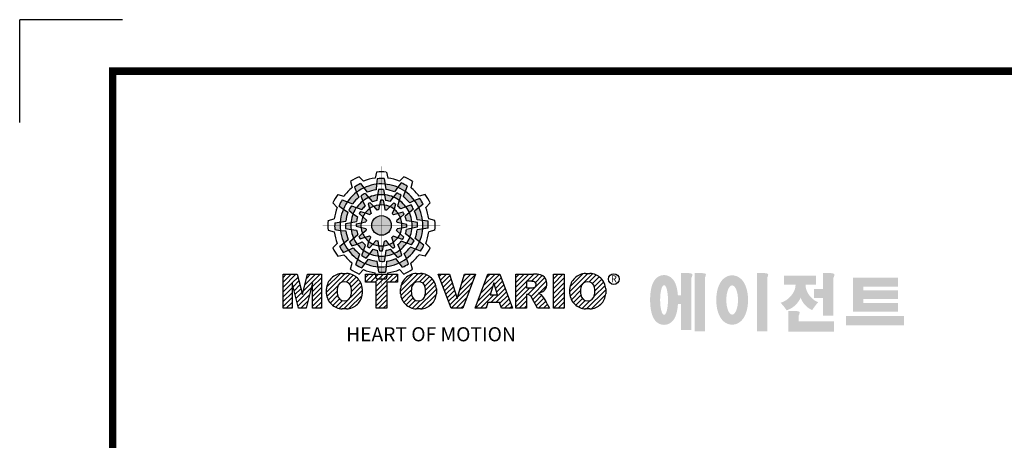
# Model space of a CAD drawing. Extents: x -1739 to 39, y -48 to 1219.
# Drawn here: x -1739 to -1239, y 1005 to 1219 of the extents above; entities that cross this region are included whole.
import ezdxf

# ---------------------------------------------------------------- set-up
doc = ezdxf.new("R2010")
doc.units = 0
doc.header["$MEASUREMENT"] = 0

# ---------------------------------------------------------------- blocks, each defined once
blk = doc.blocks.new('BLOCK')
at = {"linetype": 'Continuous'}
h = blk.add_hatch(color=5, dxfattribs=at)
h.dxf.hatch_style = 1
h.paths.add_polyline_path([(-1073.58, 740.89), (-1074.68, 742.26, 0.036456), (-1076.54, 741.15), (-1075.89, 739.5, -0.051255)])
h.paths.add_polyline_path([(-1069.7, 740.31), (-1069.56, 742.05, 0.079859), (-1073.58, 740.89), (-1072.48, 739.51, -0.063414)])
h.paths.add_polyline_path([(-1073.91, 736.71, -0.056087), (-1072.04, 737.84), (-1073.16, 739.13, 0.033361), (-1074.49, 738.38)])
h.paths.add_polyline_path([(-1072.04, 737.84), (-1070.87, 736.48, -0.045934), (-1069.45, 736.88), (-1069.24, 738.64, 0.075012)])
h.paths.add_polyline_path([(-1071.76, 734.27, -0.057723), (-1070.45, 734.99), (-1071.55, 736.18, 0.024485), (-1072.23, 735.8)])
h.paths.add_polyline_path([(-1073.13, 732.95), (-1071.71, 732.39, -0.02825), (-1071.3, 732.79), (-1071.76, 734.27, 0.073372)])
h = blk.add_hatch(color=5, dxfattribs=at)
h.dxf.hatch_style = 1
h.paths.add_polyline_path([(-1066.87, 742.1), (-1067.13, 743.83, 0.036456), (-1069.3, 743.8), (-1069.56, 742.05, -0.051255)])
h.paths.add_polyline_path([(-1063.79, 739.65), (-1062.81, 741.09, 0.079859), (-1066.87, 742.1), (-1066.6, 740.36, -0.063414)])
h.paths.add_polyline_path([(-1069.24, 738.64, -0.056087), (-1067.06, 738.68), (-1067.38, 740.36, 0.033361), (-1068.91, 740.38)])
h.paths.add_polyline_path([(-1067.06, 738.68), (-1066.72, 736.92, -0.045934), (-1065.29, 736.56), (-1064.23, 737.98, 0.075012)])
h.paths.add_polyline_path([(-1068.6, 735.45, -0.057723), (-1067.1, 735.42), (-1067.46, 737, 0.024485), (-1068.25, 737.01)])
h.paths.add_polyline_path([(-1070.45, 734.99), (-1069.5, 733.8, -0.02825), (-1068.94, 733.94), (-1068.6, 735.45, 0.073372)])
h = blk.add_hatch(color=5, dxfattribs=at)
h.dxf.hatch_style = 1
h.paths.add_polyline_path([(-1060.45, 739.79), (-1059.81, 741.42, 0.036456), (-1061.71, 742.47), (-1062.81, 741.09, -0.051255)])
h.paths.add_polyline_path([(-1059.01, 736.13), (-1057.44, 736.89, 0.079859), (-1060.45, 739.79), (-1061.09, 738.15, -0.063414)])
h.paths.add_polyline_path([(-1064.23, 737.98, -0.056087), (-1062.32, 736.93), (-1061.77, 738.54, 0.033361), (-1063.08, 739.32)])
h.paths.add_polyline_path([(-1062.32, 736.93), (-1062.91, 735.23, -0.045934), (-1061.85, 734.2), (-1060.23, 734.91, 0.075012)])
h.paths.add_polyline_path([(-1065.27, 734.9, -0.057723), (-1063.99, 734.12), (-1063.51, 735.67, 0.024485), (-1064.19, 736.07)])
h.paths.add_polyline_path([(-1067.1, 735.42), (-1066.88, 733.92, -0.02825), (-1066.33, 733.76), (-1065.27, 734.9, 0.073372)])
h = blk.add_hatch(color=5, dxfattribs=at)
h.dxf.hatch_style = 1
h.paths.add_polyline_path([(-1078.79, 736.49), (-1080.43, 737.13, 0.036456), (-1081.48, 735.23), (-1080.1, 734.13, -0.051255)])
h.paths.add_polyline_path([(-1075.13, 737.93), (-1075.89, 739.5, 0.079859), (-1078.79, 736.49), (-1077.15, 735.84, -0.063414)])
h.paths.add_polyline_path([(-1076.99, 732.7, -0.056087), (-1075.93, 734.61), (-1077.54, 735.17, 0.033361), (-1078.33, 733.86)])
h.paths.add_polyline_path([(-1075.93, 734.61), (-1074.24, 734.02, -0.045934), (-1073.21, 735.08), (-1073.91, 736.71, 0.075012)])
h.paths.add_polyline_path([(-1073.9, 731.66, -0.057723), (-1073.13, 732.95), (-1074.67, 733.43, 0.024485), (-1075.08, 732.75)])
h.paths.add_polyline_path([(-1074.43, 729.84), (-1072.92, 730.06, -0.02825), (-1072.77, 730.61), (-1073.9, 731.66, 0.073372)])
h = blk.add_hatch(color=5, dxfattribs=at)
h.dxf.hatch_style = 1
h.paths.add_polyline_path([(-1056.05, 734.58), (-1054.68, 735.67, 0.036456), (-1055.79, 737.53), (-1057.44, 736.89, -0.051255)])
h.paths.add_polyline_path([(-1056.63, 730.69), (-1054.89, 730.56, 0.079859), (-1056.05, 734.58), (-1057.43, 733.48, -0.063414)])
h.paths.add_polyline_path([(-1060.23, 734.91, -0.056087), (-1059.1, 733.04), (-1057.81, 734.15, 0.033361), (-1058.56, 735.49)])
h.paths.add_polyline_path([(-1059.1, 733.04), (-1060.46, 731.86, -0.045934), (-1060.06, 730.44), (-1058.29, 730.24, 0.075012)])
h.paths.add_polyline_path([(-1062.67, 732.75, -0.057723), (-1061.94, 731.44), (-1060.76, 732.54, 0.024485), (-1061.14, 733.23)])
h.paths.add_polyline_path([(-1063.99, 734.12), (-1064.55, 732.71, -0.02825), (-1064.15, 732.3), (-1062.67, 732.75, 0.073372)])
h = blk.add_hatch(color=5, dxfattribs=at)
h.dxf.hatch_style = 1
h.paths.add_polyline_path([(-1081.11, 730.07), (-1082.84, 729.81, 0.036456), (-1082.8, 727.64), (-1081.06, 727.37, -0.051255)])
h.paths.add_polyline_path([(-1078.65, 733.14), (-1080.1, 734.13, 0.079859), (-1081.11, 730.07), (-1079.36, 730.33, -0.063414)])
h.paths.add_polyline_path([(-1077.65, 727.69, -0.056087), (-1077.69, 729.88), (-1079.36, 729.56, 0.033361), (-1079.39, 728.03)])
h.paths.add_polyline_path([(-1077.69, 729.88), (-1075.93, 730.22, -0.045934), (-1075.56, 731.65), (-1076.99, 732.7, 0.075012)])
h.paths.add_polyline_path([(-1074.46, 728.34, -0.057723), (-1074.43, 729.84), (-1076.01, 729.48, 0.024485), (-1076.02, 728.69)])
h.paths.add_polyline_path([(-1074, 726.49), (-1072.81, 727.44, -0.02825), (-1072.95, 727.99), (-1074.46, 728.34, 0.073372)])
h = blk.add_hatch(color=5, dxfattribs=at)
h.dxf.hatch_style = 1
h.paths.add_polyline_path([(-1064.86, 728.97, 1), (-1071.09, 728.97, 1)])
h = blk.add_hatch(color=5, dxfattribs=at)
h.dxf.hatch_style = 1
h.paths.add_polyline_path([(-1054.84, 727.86), (-1053.11, 728.13, 0.036456), (-1053.14, 730.29), (-1054.89, 730.56, -0.051255)])
h.paths.add_polyline_path([(-1057.29, 724.79), (-1055.85, 723.8, 0.079859), (-1054.84, 727.86), (-1056.58, 727.6, -0.063414)])
h.paths.add_polyline_path([(-1058.29, 730.24, -0.056087), (-1058.25, 728.06), (-1056.58, 728.38, 0.033361), (-1056.56, 729.9)])
h.paths.add_polyline_path([(-1058.25, 728.06), (-1060.02, 727.72, -0.045934), (-1060.38, 726.29), (-1058.95, 725.23, 0.075012)])
h.paths.add_polyline_path([(-1061.49, 729.6, -0.057723), (-1061.51, 728.1), (-1059.94, 728.45, 0.024485), (-1059.93, 729.24)])
h.paths.add_polyline_path([(-1061.94, 731.44), (-1063.14, 730.49, -0.02825), (-1063, 729.94), (-1061.49, 729.6, 0.073372)])
h = blk.add_hatch(color=5, dxfattribs=at)
h.dxf.hatch_style = 1
h.paths.add_polyline_path([(-1079.9, 723.35), (-1081.27, 722.26, 0.036456), (-1080.15, 720.4), (-1078.51, 721.05, -0.051255)])
h.paths.add_polyline_path([(-1079.31, 727.24), (-1081.06, 727.37, 0.079859), (-1079.9, 723.35), (-1078.52, 724.46, -0.063414)])
h.paths.add_polyline_path([(-1075.72, 723.03, -0.056087), (-1076.84, 724.9), (-1078.13, 723.78, 0.033361), (-1077.39, 722.45)])
h.paths.add_polyline_path([(-1076.84, 724.9), (-1075.48, 726.07, -0.045934), (-1075.89, 727.49), (-1077.65, 727.69, 0.075012)])
h.paths.add_polyline_path([(-1073.27, 725.18, -0.057723), (-1074, 726.49), (-1075.19, 725.39, 0.024485), (-1074.8, 724.7)])
h.paths.add_polyline_path([(-1071.95, 723.81), (-1071.4, 725.23, -0.02825), (-1071.8, 725.64), (-1073.27, 725.18, 0.073372)])
h = blk.add_hatch(color=5, dxfattribs=at)
h.dxf.hatch_style = 1
h.paths.add_polyline_path([(-1057.15, 721.44), (-1055.52, 720.8, 0.036456), (-1054.46, 722.7), (-1055.85, 723.8, -0.051255)])
h.paths.add_polyline_path([(-1060.81, 720.01), (-1060.05, 718.43, 0.079859), (-1057.15, 721.44), (-1058.79, 722.09, -0.063414)])
h.paths.add_polyline_path([(-1058.95, 725.23, -0.056087), (-1060.01, 723.32), (-1058.4, 722.76, 0.033361), (-1057.62, 724.07)])
h.paths.add_polyline_path([(-1060.01, 723.32), (-1061.71, 723.91, -0.045934), (-1062.74, 722.85), (-1062.03, 721.22, 0.075012)])
h.paths.add_polyline_path([(-1062.04, 726.27, -0.057723), (-1062.81, 724.98), (-1061.27, 724.5, 0.024485), (-1060.87, 725.18)])
h.paths.add_polyline_path([(-1061.51, 728.1), (-1063.02, 727.87, -0.02825), (-1063.18, 727.32), (-1062.04, 726.27, 0.073372)])
h = blk.add_hatch(color=5, dxfattribs=at)
h.dxf.hatch_style = 1
h.paths.add_polyline_path([(-1075.49, 718.14), (-1076.13, 716.51, 0.036456), (-1074.24, 715.46), (-1073.14, 716.84, -0.051255)])
h.paths.add_polyline_path([(-1076.93, 721.8), (-1078.51, 721.05, 0.079859), (-1075.49, 718.14), (-1074.85, 719.79, -0.063414)])
h.paths.add_polyline_path([(-1071.71, 719.95, -0.056087), (-1073.62, 721.01), (-1074.18, 719.4, 0.033361), (-1072.87, 718.61)])
h.paths.add_polyline_path([(-1073.62, 721.01), (-1073.03, 722.7, -0.045934), (-1074.09, 723.73), (-1075.72, 723.03, 0.075012)])
h.paths.add_polyline_path([(-1070.67, 723.03, -0.057723), (-1071.95, 723.81), (-1072.43, 722.26, 0.024485), (-1071.76, 721.86)])
h.paths.add_polyline_path([(-1068.84, 722.51), (-1069.07, 724.02, -0.02825), (-1069.62, 724.17), (-1070.67, 723.03, 0.073372)])
h = blk.add_hatch(color=5, dxfattribs=at)
h.dxf.hatch_style = 1
h.paths.add_polyline_path([(-1069.07, 715.83), (-1068.81, 714.1, 0.036456), (-1066.64, 714.14), (-1066.38, 715.88, -0.051255)])
h.paths.add_polyline_path([(-1072.15, 718.28), (-1073.14, 716.84, 0.079859), (-1069.07, 715.83), (-1069.34, 717.58, -0.063414)])
h.paths.add_polyline_path([(-1066.7, 719.29, -0.056087), (-1068.88, 719.25), (-1068.56, 717.58, 0.033361), (-1067.03, 717.55)])
h.paths.add_polyline_path([(-1068.88, 719.25), (-1069.22, 721.01, -0.045934), (-1070.65, 721.37), (-1071.71, 719.95, 0.075012)])
h.paths.add_polyline_path([(-1067.34, 722.48, -0.057723), (-1068.84, 722.51), (-1068.48, 720.93, 0.024485), (-1067.7, 720.92)])
h.paths.add_polyline_path([(-1065.5, 722.94), (-1066.44, 724.13, -0.02825), (-1067, 723.99), (-1067.34, 722.48, 0.073372)])
h = blk.add_hatch(color=5, dxfattribs=at)
h.dxf.hatch_style = 1
h.paths.add_polyline_path([(-1062.36, 717.04), (-1061.27, 715.67, 0.036456), (-1059.41, 716.79), (-1060.05, 718.43, -0.051255)])
h.paths.add_polyline_path([(-1066.25, 717.63), (-1066.38, 715.88, 0.079859), (-1062.36, 717.04), (-1063.46, 718.42, -0.063414)])
h.paths.add_polyline_path([(-1062.03, 721.22, -0.056087), (-1063.9, 720.09), (-1062.79, 718.81, 0.033361), (-1061.45, 719.55)])
h.paths.add_polyline_path([(-1063.9, 720.09), (-1065.08, 721.45, -0.045934), (-1066.5, 721.05), (-1066.7, 719.29, 0.075012)])
h.paths.add_polyline_path([(-1064.18, 723.66, -0.057723), (-1065.5, 722.94), (-1064.4, 721.75, 0.024485), (-1063.71, 722.14)])
h.paths.add_polyline_path([(-1062.81, 724.98), (-1064.23, 725.54, -0.02825), (-1064.64, 725.14), (-1064.18, 723.66, 0.073372)])
h = blk.add_hatch(color=1)
h.dxf.hatch_style = 1
edge = h.paths.add_edge_path()
edge.add_line((-970.25, 713.81), (-972.71, 713.81))
edge.add_line((-972.71, 713.81), (-972.71, 713.66))
edge.add_line((-972.71, 713.66), (-972.71, 706.78))
edge.add_line((-972.71, 706.78), (-973.74, 706.78))
edge.add_spline(control_points=[(-973.74, 706.78), (-973.76, 707.02), (-973.78, 707.26), (-973.87, 708.05), (-973.96, 708.59), (-974.17, 709.48), (-974.27, 709.83), (-974.5, 710.47), (-974.62, 710.75), (-974.9, 711.27), (-975.05, 711.51), (-975.42, 711.96), (-975.62, 712.18), (-976.1, 712.55), (-976.36, 712.72), (-976.97, 713), (-977.34, 713.11), (-978.1, 713.2), (-978.51, 713.18), (-979.24, 713.02), (-979.57, 712.88), (-980.13, 712.57), (-980.36, 712.4), (-980.74, 712.06), (-980.89, 711.89), (-981.15, 711.56), (-981.25, 711.41), (-981.55, 710.92), (-981.69, 710.61), (-981.93, 709.98), (-982.03, 709.68), (-982.19, 709.05), (-982.26, 708.73), (-982.43, 707.7), (-982.51, 706.96), (-982.58, 705.44), (-982.57, 704.67), (-982.49, 703.48), (-982.45, 703.05), (-982.33, 702.19), (-982.25, 701.77), (-982.05, 700.95), (-981.93, 700.55), (-981.67, 699.89), (-981.55, 699.63), (-981.26, 699.14), (-981.1, 698.9), (-980.71, 698.45), (-980.5, 698.25), (-980, 697.89), (-979.73, 697.73), (-979.1, 697.49), (-978.73, 697.4), (-978.28, 697.37), (-978.2, 697.37), (-978.13, 697.37)], knot_values=[1.844045, 1.844045, 1.844045, 1.844045, 1.975634, 1.975634, 2.291468, 2.291468, 2.515083, 2.515083, 2.688481, 2.688481, 2.825158, 2.825158, 2.93416, 2.93416, 3.022508, 3.022508, 3.110856, 3.110856, 3.199204, 3.199204, 3.287552, 3.287552, 3.3759, 3.3759, 3.464248, 3.464248, 3.552596, 3.552596, 3.746303, 3.746303, 3.94001, 3.94001, 4.133717, 4.133717, 4.54523, 4.54523, 4.956742, 4.956742, 5.198366, 5.198366, 5.449425, 5.449425, 5.700484, 5.700484, 5.85863, 5.85863, 5.990471, 5.990471, 6.094435, 6.094435, 6.180118, 6.180118, 6.2658, 6.2658, 6.283185, 6.283185, 6.283185, 6.283185], degree=3, periodic=0)
edge.add_spline(control_points=[(-978.13, 697.37), (-977.74, 697.37), (-977.35, 697.44), (-976.67, 697.66), (-976.38, 697.82), (-975.89, 698.15), (-975.69, 698.32), (-975.36, 698.66), (-975.23, 698.82), (-974.88, 699.29), (-974.73, 699.59), (-974.47, 700.15), (-974.37, 700.43), (-974.19, 700.99), (-974.12, 701.27), (-973.92, 702.15), (-973.83, 702.78), (-973.75, 703.6), (-973.74, 703.77), (-973.73, 703.94)], knot_values=[6.283185, 6.283185, 6.283185, 6.283185, 6.37115, 6.37115, 6.459115, 6.459115, 6.54708, 6.54708, 6.635046, 6.635046, 6.809219, 6.809219, 6.983393, 6.983393, 7.157567, 7.157567, 7.519215, 7.519215, 7.61226, 7.61226, 7.61226, 7.61226], degree=3, periodic=0)
edge.add_line((-973.73, 703.94), (-972.71, 703.94))
edge.add_line((-972.71, 703.94), (-972.71, 695.74))
edge.add_line((-972.71, 695.74), (-969.43, 695.74))
edge.add_line((-969.43, 695.74), (-969.43, 712.35))
edge.add_arc((-971.45, 713.54), 2.34, 329.4456, 356.9296)
edge.add_arc((-969.46, 713.29), 0.369, 19.1763, 85.8415)
edge.add_arc((-970.41, 710.6), 3.21, 72.2339, 87.0699)
edge = h.paths.add_edge_path(flags=16)
edge.add_ellipse((-978.13, 705.27), major_axis=(0, -4.72), ratio=0.265211, start_angle=0, end_angle=360)
h.paths.add_polyline_path([(-965.97, 713.81), (-968.43, 713.81), (-968.43, 713.66), (-968.43, 695.26), (-965.15, 695.26), (-965.15, 712.35, 0.1205), (-964.83, 713.41, 0.299374), (-965.15, 713.66, 0.064825)])
edge = h.paths.add_edge_path()
edge.add_spline(control_points=[(-956.48, 697.43), (-956.09, 697.43), (-955.71, 697.49), (-955.01, 697.7), (-954.69, 697.85), (-954.13, 698.18), (-953.89, 698.37), (-953.47, 698.76), (-953.29, 698.96), (-952.8, 699.58), (-952.56, 700.01), (-952.16, 700.88), (-952.01, 701.32), (-951.75, 702.23), (-951.66, 702.69), (-951.44, 704.13), (-951.4, 705.14), (-951.5, 706.87), (-951.6, 707.61), (-951.89, 708.85), (-952.05, 709.36), (-952.43, 710.26), (-952.63, 710.65), (-953.09, 711.34), (-953.33, 711.64), (-953.9, 712.17), (-954.19, 712.4), (-954.9, 712.78), (-955.31, 712.94), (-956.21, 713.11), (-956.7, 713.11), (-957.6, 712.96), (-958.02, 712.8), (-958.73, 712.42), (-959.03, 712.19), (-959.54, 711.73), (-959.75, 711.48), (-960.11, 711), (-960.26, 710.75), (-960.68, 709.98), (-960.88, 709.45), (-961.2, 708.36), (-961.32, 707.79), (-961.47, 706.64), (-961.52, 706.05), (-961.54, 704.65), (-961.48, 703.83), (-961.26, 702.43), (-961.12, 701.83), (-960.77, 700.81), (-960.59, 700.38), (-960.17, 699.61), (-959.94, 699.27), (-959.42, 698.68), (-959.15, 698.42), (-958.53, 697.98), (-958.2, 697.8), (-957.46, 697.53), (-957.04, 697.45), (-956.57, 697.43), (-956.53, 697.43), (-956.48, 697.43)], knot_values=[0, 0, 0, 0, 0.117952, 0.117952, 0.235904, 0.235904, 0.353855, 0.353855, 0.471807, 0.471807, 0.719046, 0.719046, 0.966284, 0.966284, 1.213522, 1.213522, 1.716761, 1.716761, 2.09778, 2.09778, 2.380867, 2.380867, 2.60431, 2.60431, 2.782198, 2.782198, 2.924867, 2.924867, 3.067536, 3.067536, 3.210204, 3.210204, 3.352873, 3.352873, 3.495542, 3.495542, 3.63821, 3.63821, 3.780879, 3.780879, 4.080115, 4.080115, 4.379352, 4.379352, 4.678588, 4.678588, 5.090718, 5.090718, 5.411982, 5.411982, 5.657743, 5.657743, 5.853778, 5.853778, 6.009502, 6.009502, 6.139559, 6.139559, 6.269615, 6.269615, 6.283185, 6.283185, 6.283185, 6.283185], degree=3, periodic=0)
edge = h.paths.add_edge_path(flags=16)
edge.add_ellipse((-956.48, 705.26), major_axis=(0, -4.64), ratio=0.400301, start_angle=0, end_angle=360)
h.paths.add_polyline_path([(-946.16, 713.81), (-948.62, 713.81), (-948.62, 713.66), (-948.62, 695.26), (-945.35, 695.26), (-945.35, 712.35, 0.1205), (-945.02, 713.41, 0.299374), (-945.35, 713.66, 0.064825)])
h.paths.add_polyline_path([(-929.86, 712.97), (-940.02, 712.97), (-940.02, 710.12), (-936.31, 710.12, -0.143703), (-937.22, 707.33, -0.176866), (-941.07, 704.37, -0.033031), (-939.14, 702, 0.176866), (-935.29, 704.96, 0.056985), (-934.74, 706, 0.028319), (-934.5, 705.46, 0.176866), (-931.06, 702.04, -0.032166), (-929.17, 704.55, -0.180515), (-932.6, 707.84, -0.114148), (-933.16, 710.12), (-929.86, 710.12)])
h.paths.add_polyline_path([(-925.1, 713.81), (-927.55, 713.81), (-927.55, 713.66), (-927.55, 708.74), (-930.41, 708.74), (-930.41, 705.92), (-927.55, 705.92), (-927.55, 700.26), (-924.28, 700.26), (-924.28, 712.35, 0.1205), (-923.96, 713.41, 0.299374), (-924.28, 713.66, 0.064825)])
h.paths.add_polyline_path([(-936.16, 701.76), (-938.62, 701.76), (-938.62, 695.2), (-924.12, 695.2), (-924.12, 698.48), (-935.34, 698.48), (-935.34, 700.29, 0.1205), (-935.02, 701.36, 0.299374), (-935.34, 701.61, 0.064825)])
h.paths.add_polyline_path([(-901.84, 700.19), (-920.33, 700.19), (-920.33, 697.21), (-901.84, 697.21)])
h.paths.add_polyline_path([(-914.75, 712.33), (-918.05, 712.33), (-918.05, 701.53), (-914.75, 701.53), (-903.71, 701.53), (-903.71, 704.35), (-914.75, 704.35), (-914.75, 705.56), (-903.71, 705.56), (-903.71, 708.37), (-914.75, 708.37), (-914.75, 709.51), (-903.71, 709.51), (-903.71, 712.33)])
h = blk.add_hatch(dxfattribs=at)
h.set_pattern_fill('ANSI31', color=5, scale=8.73)
h.set_pattern_definition([(45, (-154.7159, 79.4331), (-0.7716303, 0.7716303), [])])
h.paths.add_polyline_path([(-1099.25, 702.64), (-1096.41, 702.64), (-1096.41, 710.77), (-1094.4, 702.64), (-1091.87, 702.64), (-1089.86, 710.77), (-1089.86, 702.64), (-1087.02, 702.64), (-1087.02, 713.47), (-1091.52, 713.47), (-1093.13, 706.98), (-1094.73, 713.47), (-1099.25, 713.47)])
h.paths.add_polyline_path([(-1080.46, 713.69, 0.186038), (-1083.91, 712.22, 0.185555), (-1085.47, 708.85), (-1085.47, 707.27, 0.185555), (-1083.91, 703.9, 0.204547), (-1080.09, 702.43), (-1079.08, 702.43, 0.186038), (-1075.64, 703.9, 0.185555), (-1074.07, 707.27), (-1074.07, 708.85, 0.185555), (-1075.64, 712.22, 0.204547), (-1079.45, 713.69)])
h.paths.add_polyline_path([(-1079.77, 711.07, -0.396239), (-1077.59, 709.23, -0.078313), (-1077.59, 706.88, -0.396239), (-1079.77, 705.04, -0.396239), (-1081.95, 706.88, -0.078313), (-1081.95, 709.23, -0.396239)], flags=16)
h.paths.add_polyline_path([(-1066.27, 710.91), (-1062.91, 710.91), (-1062.91, 713.47), (-1073.04, 713.47), (-1073.04, 710.91), (-1069.67, 710.91), (-1069.67, 702.64), (-1066.27, 702.64)])
h.paths.add_polyline_path([(-1055.9, 713.69, -0.204547), (-1052.09, 712.22, -0.185555), (-1050.52, 708.85), (-1050.52, 707.27, -0.185555), (-1052.09, 703.9, -0.186038), (-1055.53, 702.43), (-1056.54, 702.43, -0.204547), (-1060.36, 703.9, -0.185555), (-1061.93, 707.27), (-1061.93, 708.85, -0.185555), (-1060.36, 712.22, -0.186038), (-1056.92, 713.69)])
h.paths.add_polyline_path([(-1056.22, 711.07, -0.396239), (-1054.05, 709.23, -0.078313), (-1054.05, 706.88, -0.396239), (-1056.22, 705.04, -0.396239), (-1058.4, 706.88, -0.078313), (-1058.4, 709.23, -0.396239)], flags=16)
h.paths.add_polyline_path([(-1046.37, 713.47), (-1049.92, 713.47), (-1045.8, 702.64), (-1042.13, 702.64), (-1038.09, 713.47), (-1041.53, 713.47), (-1043.93, 705.75)])
h.paths.add_polyline_path([(-1034.17, 713.47), (-1038.14, 702.64), (-1034.68, 702.64), (-1034.14, 704.46), (-1030.41, 704.46), (-1029.86, 702.64), (-1026.31, 702.64), (-1030.35, 713.47)])
h.paths.add_polyline_path([(-1032.3, 710.69), (-1031.11, 706.87), (-1033.44, 706.87)], flags=16)
h.paths.add_polyline_path([(-1025.24, 713.47), (-1025.24, 702.64), (-1021.84, 702.64), (-1021.84, 706.99), (-1021.55, 706.99, -0.15005), (-1020.75, 706.74, -0.067317), (-1020.3, 706.2), (-1018.37, 702.64), (-1014.53, 702.64), (-1015.37, 704.19, 0.086178), (-1017.21, 707.01), (-1018.02, 707.4), (-1017.1, 707.73, 0.162417), (-1015.89, 708.71, 0.233468), (-1015.6, 711.68, 0.238163), (-1017.4, 713.25, 0.067363), (-1019.62, 713.47)])
h.paths.add_polyline_path([(-1021.85, 711.21), (-1020.76, 711.21, -0.047165), (-1019.8, 711.16, -0.910356), (-1019.49, 709.26, -0.053365), (-1020.43, 709.11), (-1021.85, 709.11)], flags=16)
h.paths.add_polyline_path([(-1009.92, 713.47), (-1013.32, 713.47), (-1013.32, 702.64), (-1009.92, 702.64)])
h.paths.add_polyline_path([(-1008.1, 708.85), (-1008.1, 707.27, 0.185555), (-1006.53, 703.9, 0.204547), (-1002.72, 702.43), (-1001.7, 702.43, 0.186038), (-998.26, 703.9, 0.185555), (-996.69, 707.27), (-996.69, 708.85, 0.185555), (-998.26, 712.22, 0.204547), (-1002.08, 713.69), (-1003.09, 713.69, 0.186038), (-1006.53, 712.22, 0.185555)])
h.paths.add_polyline_path([(-1004.57, 709.23, -0.396239), (-1002.4, 711.07, -0.396239), (-1000.22, 709.23, -0.078313), (-1000.22, 706.88, -0.396239), (-1002.4, 705.04, -0.396239), (-1004.57, 706.88, -0.078313)], flags=16)
at = {"color": 8, "linetype": 'Continuous'}
for p in [(-1150.33, 794.34), (-1183, 761.67)]:
    blk.add_line(p, (-1183, 794.34), dxfattribs=at)
at = {"color": 5, "linetype": 'Continuous'}
for p, q in [((-1069.51, 745.93), (-1070.03, 744)), ((-1066.43, 745.93), (-1065.91, 744)), ((-1077.79, 742.89), (-1077.27, 740.96)), ((-1075.12, 744.43), (-1073.71, 743.02)), ((-1074.68, 742.26), (-1072.48, 739.51)), ((-1069.56, 742.05), (-1069.7, 740.31)), ((-1069.3, 743.8), (-1069.56, 742.05)), ((-1067.13, 743.83), (-1066.6, 740.36)), ((-1061.71, 742.47), (-1062.81, 741.09)), ((-1060.82, 744.43), (-1062.24, 743.02)), ((-1058.16, 742.89), (-1058.67, 740.96)), ((-1076.54, 741.15), (-1075.89, 739.5)), ((-1075.89, 739.5), (-1075.13, 737.93)), ((-1073.16, 739.13), (-1070.87, 736.48)), ((-1068.91, 740.38), (-1069.24, 738.64)), ((-1067.38, 740.36), (-1066.72, 736.92)), ((-1063.08, 739.32), (-1064.23, 737.98)), ((-1062.81, 741.09), (-1063.79, 739.65)), ((-1059.81, 741.42), (-1061.09, 738.15)), ((-1083.43, 736.12), (-1082.03, 734.7)), ((-1081.89, 738.78), (-1079.97, 738.27)), ((-1080.43, 737.13), (-1077.15, 735.84)), ((-1074.49, 738.38), (-1073.91, 736.71)), ((-1073.91, 736.71), (-1073.21, 735.08)), ((-1072.23, 735.8), (-1071.3, 732.79)), ((-1071.55, 736.18), (-1070.45, 734.99)), ((-1069.24, 738.64), (-1069.45, 736.88)), ((-1068.25, 737.01), (-1068.94, 733.94)), ((-1067.46, 737), (-1067.1, 735.42)), ((-1064.19, 736.07), (-1066.33, 733.76)), ((-1064.23, 737.98), (-1065.29, 736.56)), ((-1063.51, 735.67), (-1063.99, 734.12)), ((-1061.77, 738.54), (-1062.91, 735.23)), ((-1057.44, 736.89), (-1059.01, 736.13)), ((-1055.79, 737.53), (-1057.44, 736.89)), ((-1054.68, 735.67), (-1057.43, 733.48)), ((-1054.05, 738.78), (-1055.98, 738.27)), ((-1052.51, 736.12), (-1053.92, 734.7)), ((-1081.48, 735.23), (-1080.1, 734.13)), ((-1080.1, 734.13), (-1078.65, 733.14)), ((-1078.33, 733.86), (-1076.99, 732.7)), ((-1077.54, 735.17), (-1074.24, 734.02)), ((-1076.99, 732.7), (-1075.56, 731.65)), ((-1075.08, 732.75), (-1072.77, 730.61)), ((-1074.67, 733.43), (-1073.13, 732.95)), ((-1073.13, 732.95), (-1071.71, 732.39)), ((-1070.45, 734.99), (-1069.5, 733.8)), ((-1067.1, 735.42), (-1066.88, 733.92)), ((-1063.99, 734.12), (-1064.55, 732.71)), ((-1061.14, 733.23), (-1064.15, 732.3)), ((-1060.76, 732.54), (-1061.94, 731.44)), ((-1060.23, 734.91), (-1061.85, 734.2)), ((-1057.81, 734.15), (-1060.46, 731.86)), ((-1058.56, 735.49), (-1060.23, 734.91)), ((-1084.94, 730.5), (-1083.01, 731.03)), ((-1082.84, 729.81), (-1079.36, 730.33)), ((-1079.36, 729.56), (-1075.93, 730.22)), ((-1076.01, 729.48), (-1074.43, 729.84)), ((-1074.43, 729.84), (-1072.92, 730.06)), ((-1061.94, 731.44), (-1063.14, 730.49)), ((-1059.93, 729.24), (-1063, 729.94)), ((-1058.29, 730.24), (-1060.06, 730.44)), ((-1056.56, 729.9), (-1058.29, 730.24)), ((-1054.89, 730.56), (-1056.63, 730.69)), ((-1053.14, 730.29), (-1054.89, 730.56)), ((-1051.01, 730.5), (-1052.93, 731.03)), ((-1084.94, 727.43), (-1083.01, 726.91)), ((-1082.8, 727.64), (-1081.06, 727.37)), ((-1081.06, 727.37), (-1079.31, 727.24)), ((-1079.39, 728.03), (-1077.65, 727.69)), ((-1077.65, 727.69), (-1075.89, 727.49)), ((-1076.02, 728.69), (-1072.95, 727.99)), ((-1075.19, 725.39), (-1074, 726.49)), ((-1074, 726.49), (-1072.81, 727.44)), ((-1060.87, 725.18), (-1063.18, 727.32)), ((-1061.51, 728.1), (-1063.02, 727.87)), ((-1059.94, 728.45), (-1061.51, 728.1)), ((-1058.95, 725.23), (-1060.38, 726.29)), ((-1056.58, 728.38), (-1060.02, 727.72)), ((-1053.11, 728.13), (-1056.58, 727.6)), ((-1051.01, 727.43), (-1052.93, 726.91)), ((-1083.43, 721.82), (-1082.03, 723.23)), ((-1081.27, 722.26), (-1078.52, 724.46)), ((-1078.13, 723.78), (-1075.48, 726.07)), ((-1075.72, 723.03), (-1074.09, 723.73)), ((-1074.8, 724.7), (-1071.8, 725.64)), ((-1072.43, 722.26), (-1071.95, 723.81)), ((-1071.95, 723.81), (-1071.4, 725.23)), ((-1071.76, 721.86), (-1069.62, 724.17)), ((-1068.84, 722.51), (-1069.07, 724.02)), ((-1067.7, 720.92), (-1067, 723.99)), ((-1065.5, 722.94), (-1066.44, 724.13)), ((-1063.71, 722.14), (-1064.64, 725.14)), ((-1062.81, 724.98), (-1064.23, 725.54)), ((-1061.27, 724.5), (-1062.81, 724.98)), ((-1058.4, 722.76), (-1061.71, 723.91)), ((-1057.62, 724.07), (-1058.95, 725.23)), ((-1055.85, 723.8), (-1057.29, 724.79)), ((-1054.46, 722.7), (-1055.85, 723.8)), ((-1052.51, 721.82), (-1053.92, 723.23)), ((-1080.15, 720.4), (-1078.51, 721.05)), ((-1078.51, 721.05), (-1076.93, 721.8)), ((-1077.39, 722.45), (-1075.72, 723.03)), ((-1074.18, 719.4), (-1073.03, 722.7)), ((-1071.71, 719.95), (-1070.65, 721.37)), ((-1068.56, 717.58), (-1069.22, 721.01)), ((-1068.48, 720.93), (-1068.84, 722.51)), ((-1066.7, 719.29), (-1066.5, 721.05)), ((-1064.4, 721.75), (-1065.5, 722.94)), ((-1062.79, 718.81), (-1065.08, 721.45)), ((-1062.03, 721.22), (-1062.74, 722.85)), ((-1061.45, 719.55), (-1062.03, 721.22)), ((-1060.05, 718.43), (-1060.81, 720.01)), ((-1055.52, 720.8), (-1058.79, 722.09)), ((-1081.89, 719.15), (-1079.97, 719.66)), ((-1077.79, 715.04), (-1077.27, 716.97)), ((-1076.13, 716.51), (-1074.85, 719.79)), ((-1073.14, 716.84), (-1072.15, 718.28)), ((-1072.87, 718.61), (-1071.71, 719.95)), ((-1068.81, 714.1), (-1069.34, 717.58)), ((-1067.03, 717.55), (-1066.7, 719.29)), ((-1066.38, 715.88), (-1066.25, 717.63)), ((-1061.27, 715.67), (-1063.46, 718.42)), ((-1059.41, 716.79), (-1060.05, 718.43)), ((-1058.16, 715.04), (-1058.67, 716.97)), ((-1054.05, 719.15), (-1055.98, 719.66)), ((-1075.12, 713.51), (-1073.71, 714.91)), ((-1074.24, 715.46), (-1073.14, 716.84)), ((-1069.51, 712), (-1070.03, 713.93)), ((-1066.64, 714.14), (-1066.38, 715.88)), ((-1066.43, 712), (-1065.91, 713.93)), ((-1060.82, 713.51), (-1062.24, 714.91)), ((-1099.25, 713.47), (-1094.73, 713.47)), ((-1099.25, 702.64), (-1099.25, 713.47)), ((-1094.4, 702.64), (-1096.41, 710.77)), ((-1096.41, 710.77), (-1096.41, 702.64)), ((-1094.73, 713.47), (-1093.13, 706.98)), ((-1093.13, 706.98), (-1091.52, 713.47)), ((-1089.86, 710.77), (-1091.87, 702.64)), ((-1091.52, 713.47), (-1087.02, 713.47)), ((-1089.86, 702.64), (-1089.86, 710.77)), ((-1087.02, 713.47), (-1087.02, 702.64)), ((-1080.46, 713.69), (-1079.08, 713.69)), ((-1073.04, 713.47), (-1062.91, 713.47)), ((-1073.04, 710.91), (-1073.04, 713.47)), ((-1069.67, 710.91), (-1073.04, 710.91)), ((-1069.67, 702.64), (-1069.67, 710.91)), ((-1062.91, 710.91), (-1066.27, 710.91)), ((-1066.27, 710.91), (-1066.27, 702.64)), ((-1062.91, 713.47), (-1062.91, 710.91)), ((-1056.92, 713.69), (-1055.53, 713.69)), ((-1045.8, 702.64), (-1049.92, 713.47)), ((-1049.92, 713.47), (-1046.37, 713.47)), ((-1046.37, 713.47), (-1043.93, 705.75)), ((-1043.93, 705.75), (-1041.53, 713.47)), ((-1038.09, 713.47), (-1042.13, 702.64)), ((-1041.53, 713.47), (-1038.09, 713.47)), ((-1038.14, 702.64), (-1034.17, 713.47)), ((-1034.17, 713.47), (-1030.35, 713.47)), ((-1032.3, 710.69), (-1033.44, 706.87)), ((-1031.11, 706.87), (-1032.3, 710.69)), ((-1030.35, 713.47), (-1026.31, 702.64)), ((-1025.24, 702.64), (-1025.24, 713.47)), ((-1025.24, 713.47), (-1019.62, 713.47)), ((-1020.37, 711.21), (-1021.85, 711.21)), ((-1021.85, 711.21), (-1021.85, 709.11)), ((-1013.32, 713.47), (-1009.92, 713.47)), ((-1013.32, 702.64), (-1013.32, 713.47)), ((-1009.92, 713.47), (-1009.92, 702.64)), ((-1003.09, 713.69), (-1001.7, 713.69)), ((-1085.47, 707.27), (-1085.47, 708.85)), ((-1074.07, 708.85), (-1074.07, 707.27)), ((-1061.93, 707.27), (-1061.93, 708.85)), ((-1050.52, 708.85), (-1050.52, 707.27)), ((-1021.85, 709.11), (-1020.43, 709.11)), ((-1017.1, 707.73), (-1018.02, 707.4)), ((-1008.1, 707.27), (-1008.1, 708.85)), ((-996.69, 708.85), (-996.69, 707.27)), ((-1034.14, 704.46), (-1034.68, 702.64)), ((-1030.41, 704.46), (-1034.14, 704.46)), ((-1033.44, 706.87), (-1031.11, 706.87)), ((-1029.86, 702.64), (-1030.41, 704.46)), ((-1021.55, 706.99), (-1021.84, 706.99)), ((-1021.84, 706.99), (-1021.84, 702.64)), ((-1018.37, 702.64), (-1020.15, 705.92)), ((-1018.02, 707.4), (-1017.21, 707.01)), ((-1096.41, 702.64), (-1099.25, 702.64)), ((-1091.87, 702.64), (-1094.4, 702.64)), ((-1087.02, 702.64), (-1089.86, 702.64)), ((-1079.08, 702.43), (-1080.46, 702.43)), ((-1066.27, 702.64), (-1069.67, 702.64)), ((-1055.53, 702.43), (-1056.92, 702.43)), ((-1042.13, 702.64), (-1045.8, 702.64)), ((-1034.68, 702.64), (-1038.14, 702.64)), ((-1026.31, 702.64), (-1029.86, 702.64)), ((-1021.84, 702.64), (-1025.24, 702.64)), ((-1014.53, 702.64), (-1018.37, 702.64)), ((-1015.37, 704.19), (-1014.53, 702.64)), ((-1009.92, 702.64), (-1013.32, 702.64)), ((-1001.7, 702.43), (-1003.09, 702.43))]:
    blk.add_line(p, q, dxfattribs=at)
at = {"linetype": 'Continuous', "const_width": 2.38, "flags": 128}
blk.add_lwpolyline([(-1153.45, 778.01), (-1153.45, 17.66), (-86.1, 17.66), (-86.1, 778.01)], close=True, dxfattribs=at)
at = {"color": 5, "linetype": 'Continuous', "const_width": 0.0859, "flags": 128}
for points in [[(-1067.97, 747.7), (-1067.97, 710.23)], [(-1067.97, 710.23), (-1067.97, 747.7)], [(-1086.71, 728.97), (-1049.23, 728.97)], [(-1049.23, 728.97), (-1086.71, 728.97)]]:
    blk.add_lwpolyline(points, dxfattribs=at)
at = {"color": 5, "linetype": 'Continuous'}
for centre, radius in [((-1067.97, 728.97), 3.12), ((-1067.97, 728.97), 3.12), ((-1067.97, 728.97), 3.12), ((-1067.97, 728.97), 3.12), ((-1067.97, 728.97), 3.12), ((-1067.97, 728.97), 3.12), ((-1067.97, 728.97), 3.12), ((-1067.97, 728.97), 3.12), ((-1067.97, 728.97), 3.12), ((-1067.97, 728.97), 3.12), ((-1067.97, 728.97), 3.12), ((-1067.97, 728.97), 3.12), ((-994.1, 711.91), 1.71)]:
    blk.add_circle(centre, radius, dxfattribs=at)
for centre, radius, start, end in [((-1067.97, 728.97), 17.03, 84.8186, 95.1814), ((-1067.97, 728.97), 17.03, 114.8186, 125.1814), ((-1067.97, 728.97), 14.89, 116.7624, 125.1138), ((-1067.97, 728.97), 13.18, 96.9357, 126.9357), ((-1067.97, 728.97), 15.18, 97.7971, 112.2029), ((-1067.97, 728.97), 13.18, 66.9357, 96.9357), ((-1067.97, 728.97), 14.89, 86.7624, 95.1138), ((-1067.97, 728.97), 15.18, 67.7971, 82.2029), ((-1067.97, 728.97), 14.89, 56.7624, 65.1138), ((-1067.97, 728.97), 17.03, 54.8186, 65.1814), ((-1067.97, 728.97), 13.18, 126.9357, 156.9357), ((-1067.97, 728.97), 15.18, 127.7971, 142.2029), ((-1068.26, 728.75), 11.47, 115.2433, 122.8862), ((-1067.97, 728.97), 11.47, 98.6406, 113.1545), ((-1068.33, 728.93), 11.47, 85.2433, 92.8862), ((-1067.97, 728.97), 11.47, 68.6406, 83.1545), ((-1068.3, 729.11), 11.47, 55.2433, 62.8862), ((-1067.97, 728.97), 13.18, 36.9357, 66.9357), ((-1067.97, 728.97), 15.18, 37.7971, 52.2029), ((-1067.97, 728.97), 17.03, 144.8186, 155.1814), ((-1067.97, 728.97), 14.89, 146.7624, 155.1138), ((-1067.97, 728.97), 11.47, 128.6406, 143.1545), ((-1067.97, 728.97), 9.76, 127.4868, 157.4868), ((-1067.97, 728.97), 9.76, 97.4868, 127.4868), ((-1067.97, 728.97), 8.05, 116.3515, 121.9618), ((-1067.97, 728.97), 8.05, 100.5548, 111.0747), ((-1067.97, 728.97), 9.76, 67.4868, 97.4868), ((-1067.97, 728.97), 8.05, 86.3515, 91.9618), ((-1067.97, 728.97), 8.05, 70.5548, 81.0747), ((-1067.97, 728.97), 9.76, 37.4868, 67.4868), ((-1067.97, 728.97), 8.05, 56.3515, 61.9618), ((-1067.97, 728.97), 11.47, 38.6406, 53.1545), ((-1067.97, 728.97), 13.18, 6.9357, 36.9357), ((-1067.97, 728.97), 14.89, 26.7624, 35.1138), ((-1067.97, 728.97), 17.03, 24.8186, 35.1814), ((-1067.97, 728.97), 15.18, 157.7971, 172.2029), ((-1067.97, 728.97), 13.18, 156.9357, 186.9357), ((-1067.97, 728.97), 11.47, 158.6406, 173.1545), ((-1068.12, 728.63), 11.47, 145.2433, 152.8862), ((-1067.97, 728.97), 9.76, 157.4868, 187.4868), ((-1067.97, 728.97), 8.05, 146.3515, 151.9618), ((-1067.97, 728.97), 6.52, 142.3288, 172.3288), ((-1067.97, 728.97), 8.05, 130.5548, 141.0747), ((-1067.97, 728.97), 6.52, 112.3288, 142.3288), ((-1067.97, 728.97), 5.07, 131.0534, 137.526), ((-1067.97, 728.97), 6.52, 82.3288, 112.3288), ((-1067.97, 728.97), 5.07, 101.0534, 107.526), ((-1067.97, 728.97), 6.52, 52.3288, 82.3288), ((-1067.97, 728.97), 5.07, 71.0534, 77.526), ((-1067.97, 728.97), 5.07, 41.0534, 47.526), ((-1067.97, 728.97), 6.52, 22.3288, 52.3288), ((-1067.97, 728.97), 8.05, 40.5548, 51.0747), ((-1067.97, 728.97), 8.05, 26.3515, 31.9618), ((-1067.97, 728.97), 9.76, 7.4868, 37.4868), ((-1068.19, 729.26), 11.47, 25.2433, 32.8862), ((-1067.97, 728.97), 11.47, 8.6406, 23.1545), ((-1067.97, 728.97), 15.18, 7.7971, 22.2029), ((-1067.97, 728.97), 17.03, 174.8186, 185.1814), ((-1067.97, 728.97), 14.89, 176.7624, 185.1138), ((-1067.93, 728.61), 11.47, 175.2433, 182.8862), ((-1067.97, 728.97), 8.05, 176.3515, 181.9618), ((-1067.97, 728.97), 8.05, 160.5548, 171.0747), ((-1067.97, 728.97), 6.52, 172.3288, 202.3288), ((-1067.97, 728.97), 5.07, 161.0534, 167.526), ((-1067.97, 728.97), 5.07, 11.0534, 17.526), ((-1067.97, 728.97), 6.52, 352.3288, 22.3288), ((-1067.97, 728.97), 8.05, 10.5548, 21.0747), ((-1067.97, 728.97), 9.76, 337.4868, 7.4868), ((-1068.01, 729.33), 11.47, 355.2433, 2.8862), ((-1067.97, 728.97), 13.18, 336.9357, 6.9357), ((-1067.97, 728.97), 14.89, 356.7624, 5.1138), ((-1067.97, 728.97), 17.03, 354.8186, 5.1814), ((-1067.97, 728.97), 15.18, 187.7971, 202.2029), ((-1067.97, 728.97), 13.18, 186.9357, 216.9357), ((-1067.97, 728.97), 11.47, 188.6406, 203.1545), ((-1067.97, 728.97), 9.76, 187.4868, 217.4868), ((-1067.97, 728.97), 8.05, 190.5548, 201.0747), ((-1067.97, 728.97), 6.52, 202.3288, 232.3288), ((-1067.97, 728.97), 5.07, 191.0534, 197.526), ((-1067.97, 728.97), 5.07, 341.0534, 347.526), ((-1067.97, 728.97), 6.52, 322.3288, 352.3288), ((-1067.97, 728.97), 8.05, 340.5548, 351.0747), ((-1067.97, 728.97), 8.05, 356.3515, 1.9618), ((-1067.97, 728.97), 11.47, 338.6406, 353.1545), ((-1067.97, 728.97), 15.18, 337.7971, 352.2029), ((-1067.76, 728.67), 11.47, 205.2433, 212.8862), ((-1067.97, 728.97), 8.05, 206.3515, 211.9618), ((-1067.97, 728.97), 8.05, 220.5548, 231.0747), ((-1067.97, 728.97), 6.52, 232.3288, 262.3288), ((-1067.97, 728.97), 5.07, 221.0534, 227.526), ((-1067.97, 728.97), 5.07, 251.0534, 257.526), ((-1067.97, 728.97), 5.07, 281.0534, 287.526), ((-1067.97, 728.97), 6.52, 292.3288, 322.3288), ((-1067.97, 728.97), 5.07, 311.0534, 317.526), ((-1067.97, 728.97), 8.05, 310.5548, 321.0747), ((-1067.97, 728.97), 9.76, 307.4868, 337.4868), ((-1067.97, 728.97), 8.05, 326.3515, 331.9618), ((-1067.97, 728.97), 13.18, 306.9357, 336.9357), ((-1067.83, 729.3), 11.47, 325.2433, 332.8862), ((-1067.97, 728.97), 17.03, 204.8186, 215.1814), ((-1067.97, 728.97), 14.89, 206.7624, 215.1138), ((-1067.97, 728.97), 13.18, 216.9357, 246.9357), ((-1067.97, 728.97), 11.47, 218.6406, 233.1545), ((-1067.97, 728.97), 9.76, 217.4868, 247.4868), ((-1067.97, 728.97), 8.05, 236.3515, 241.9618), ((-1067.97, 728.97), 8.05, 250.5548, 261.0747), ((-1067.97, 728.97), 6.52, 262.3288, 292.3288), ((-1067.97, 728.97), 8.05, 266.3515, 271.9618), ((-1067.97, 728.97), 9.76, 277.4868, 307.4868), ((-1067.97, 728.97), 8.05, 280.5548, 291.0747), ((-1067.97, 728.97), 8.05, 296.3515, 301.9618), ((-1067.97, 728.97), 11.47, 308.6406, 323.1545), ((-1067.97, 728.97), 14.89, 326.7624, 335.1138), ((-1067.97, 728.97), 17.03, 324.8186, 335.1814), ((-1067.97, 728.97), 15.18, 217.7971, 232.2029), ((-1067.64, 728.82), 11.47, 235.2433, 242.8862), ((-1067.97, 728.97), 11.47, 248.6406, 263.1545), ((-1067.97, 728.97), 9.76, 247.4868, 277.4868), ((-1067.61, 729.01), 11.47, 265.2433, 272.8862), ((-1067.97, 728.97), 13.18, 276.9357, 306.9357), ((-1067.97, 728.97), 11.47, 278.6406, 293.1545), ((-1067.68, 729.18), 11.47, 295.2433, 302.8862), ((-1067.97, 728.97), 15.18, 307.7971, 322.2029), ((-1067.97, 728.97), 17.03, 234.8186, 245.1814), ((-1067.97, 728.97), 14.89, 236.7624, 245.1138), ((-1067.97, 728.97), 15.18, 247.7971, 262.2029), ((-1067.97, 728.97), 13.18, 246.9357, 276.9357), ((-1067.97, 728.97), 14.89, 266.7624, 275.1138), ((-1067.97, 728.97), 15.18, 277.7971, 292.2029), ((-1067.97, 728.97), 14.89, 296.7624, 305.1138), ((-1067.97, 728.97), 17.03, 294.8186, 305.1814), ((-1080.3, 708.49), 5.18, 134.0233, 176.0712), ((-1080.28, 708.49), 5.2, 92.0431, 134.1979), ((-1079.88, 708.99), 2.08, 86.936, 173.3977), ((-1079.66, 708.99), 2.08, 6.6023, 93.064), ((-1079.27, 708.49), 5.2, 45.8021, 87.9569), ((-1079.24, 708.49), 5.18, 3.9288, 45.9767), ((-1067.97, 728.97), 17.03, 264.8186, 275.1814), ((-1056.76, 708.49), 5.18, 134.0233, 176.0712), ((-1056.73, 708.49), 5.2, 92.0431, 134.1979), ((-1056.33, 708.99), 2.08, 86.936, 173.3977), ((-1056.11, 708.99), 2.08, 6.6023, 93.064), ((-1055.72, 708.49), 5.2, 45.8021, 87.9569), ((-1055.69, 708.49), 5.18, 3.9288, 45.9767), ((-1020.56, 706.15), 5.06, 75.5221, 87.8106), ((-1019.31, 705.17), 8.31, 76.681, 92.0962), ((-1019.74, 710.19), 0.967, 284.7266, 62.93), ((-1018.06, 710.69), 2.65, 10.8383, 75.5687), ((-1018.76, 710.48), 3.37, 332.4538, 12.0377), ((-1002.93, 708.49), 5.18, 134.0233, 176.0712), ((-1002.9, 708.49), 5.2, 92.0431, 134.1979), ((-1002.51, 708.99), 2.08, 86.936, 173.3977), ((-1002.29, 708.99), 2.08, 6.6023, 93.064), ((-1001.89, 708.49), 5.2, 45.8021, 87.9569), ((-1001.86, 708.49), 5.18, 3.9288, 45.9767), ((-1074.49, 708.06), 7.55, 171.0443, 188.9557), ((-1085.05, 708.06), 7.55, 351.0443, 8.9557), ((-1050.94, 708.06), 7.55, 171.0443, 188.9557), ((-1061.5, 708.06), 7.55, 351.0443, 8.9557), ((-1020.65, 713.56), 4.46, 272.8987, 285.1174), ((-1017.95, 710.03), 2.45, 290.5188, 333.2531), ((-997.12, 708.06), 7.55, 171.0443, 188.9557), ((-1007.68, 708.06), 7.55, 351.0443, 8.9557), ((-1080.3, 707.62), 5.18, 183.9288, 225.9767), ((-1079.88, 707.12), 2.08, 186.6023, 273.064), ((-1079.66, 707.12), 2.08, 266.936, 353.3977), ((-1079.24, 707.62), 5.18, 314.0233, 356.0712), ((-1056.76, 707.62), 5.18, 183.9288, 225.9767), ((-1056.33, 707.12), 2.08, 186.6023, 273.064), ((-1056.11, 707.12), 2.08, 266.936, 353.3977), ((-1055.69, 707.62), 5.18, 314.0233, 356.0712), ((-1021.55, 705.57), 1.42, 55.878, 90.0122), ((-1022.53, 704.81), 2.63, 25.0244, 47.3106), ((-1024.4, 700.31), 9.83, 23.2882, 42.9901), ((-1002.93, 707.62), 5.18, 183.9288, 225.9767), ((-1002.51, 707.12), 2.08, 186.6023, 273.064), ((-1002.29, 707.12), 2.08, 266.936, 353.3977), ((-1001.86, 707.62), 5.18, 314.0233, 356.0712), ((-1080.28, 707.63), 5.2, 225.8021, 267.9569), ((-1079.27, 707.63), 5.2, 272.0431, 314.1979), ((-1056.73, 707.63), 5.2, 225.8021, 267.9569), ((-1055.72, 707.63), 5.2, 272.0431, 314.1979), ((-1002.9, 707.63), 5.2, 225.8021, 267.9569), ((-1001.89, 707.63), 5.2, 272.0431, 314.1979)]:
    blk.add_arc(centre, radius, start, end, dxfattribs=at)
at = {"color": 5, "linetype": 'Continuous', "attachment_point": 5}
for s, insert, char_height in [('\\A1;R', (-994.08, 711.98), 2.187), ('\\A1;{\\T0.85;HEART OF MOTION}', (-1052.23, 694.38), 4.4887)]:
    blk.add_mtext(s, dxfattribs=dict(at, insert=insert, char_height=char_height))

msp = doc.modelspace()

# ---------------------------------------------------------------- block references
at = {"color": 3, "linetype": 'Continuous', "xscale": 1.5972, "yscale": 1.5972, "zscale": 1.5972}
msp.add_blockref('BLOCK', (150.19, -50.02), dxfattribs=at)

doc.saveas('drawing.dxf')
